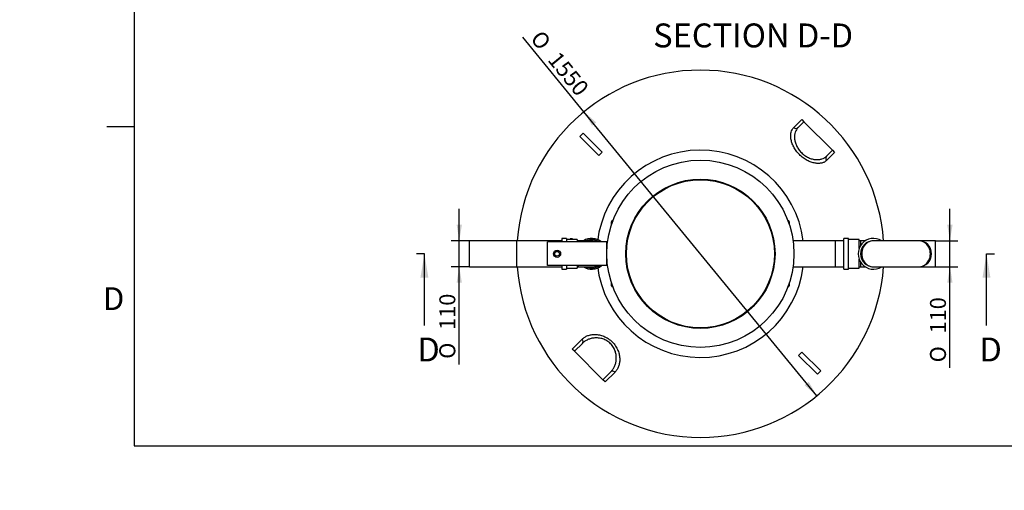
# Model space of a CAD drawing. Units: millimetres. Extents: x 0 to 420, y -1 to 296.
# Drawn here: x 0 to 216, y 0 to 103 of the extents above; entities that cross this region are included whole.
import ezdxf
from ezdxf import colors
from ezdxf.entities.mleader import LeaderData, LeaderLine
from ezdxf.enums import TextEntityAlignment as Align
from ezdxf.lldxf.tags import DXFTag
from ezdxf.math import Vec2, Vec3

# ---------------------------------------------------------------- set-up
doc = ezdxf.new("R2010")
doc.units = ezdxf.units.MM
for name, color, linetype in [('1550PALL', 7, 'Continuous'), ('2693.001_VAR3', 7, 'Continuous'), ('2703.001', 7, 'Continuous'), ('ByBlock', 7, 'Continuous'), ('Default', 7, 'Continuous'), ('ELEKTRIKARP_LOIK', 7, 'Continuous'), ('MALMLUUGI_KAAN_D', 7, 'Continuous'), ('MALMLUUGI_KORPUS', 7, 'Continuous'), ('PE_SISENDTORU_11', 7, 'Continuous'), ('PUIDUKRUVI_4X20_', 7, 'Continuous'), ('PVC_POLV_110', 7, 'Continuous'), ('ROTOVENTIOTS', 7, 'Continuous'), ('ROUNDTUBING_110X', 7, 'Continuous'), ('ROUNDTUBING_63X4', 7, 'Continuous')]:
    doc.layers.add(name, color=color, linetype=linetype)
doc.styles.add('SEACAD_Solid_Edge_ISO', font='seiso.ttf')
doc.styles.add('SEACAD_Solid_Edge_ISO1_Symbols', font='semeci1.ttf')
tags = doc.linetypes.add('CENTER2', pattern=[28.575, 19.05, -3.175, 3.175, -3.175]).pattern_tags.tags
tags[10:11] = [DXFTag(74, 4), DXFTag(75, 0), DXFTag(340, '0'), DXFTag(46, 0.0), DXFTag(50, 0.0), DXFTag(44, 0.0), DXFTag(45, 0.0)]
tags[8:9] = [DXFTag(74, 4), DXFTag(75, 0), DXFTag(340, '0'), DXFTag(46, 0.0), DXFTag(50, 0.0), DXFTag(44, 0.0), DXFTag(45, 0.0)]
tags[6:7] = [DXFTag(74, 4), DXFTag(75, 0), DXFTag(340, '0'), DXFTag(46, 0.0), DXFTag(50, 0.0), DXFTag(44, 0.0), DXFTag(45, 0.0)]
tags[4:5] = [DXFTag(74, 4), DXFTag(75, 0), DXFTag(340, '0'), DXFTag(46, 0.0), DXFTag(50, 0.0), DXFTag(44, 0.0), DXFTag(45, 0.0)]
tags = doc.linetypes.add('PHANTOM2', pattern=[31.75, 15.875, -3.175, 3.175, -3.175, 3.175, -3.175]).pattern_tags.tags
tags[14:15] = [DXFTag(74, 4), DXFTag(75, 0), DXFTag(340, '0'), DXFTag(46, 0.0), DXFTag(50, 0.0), DXFTag(44, 0.0), DXFTag(45, 0.0)]
tags[12:13] = [DXFTag(74, 4), DXFTag(75, 0), DXFTag(340, '0'), DXFTag(46, 0.0), DXFTag(50, 0.0), DXFTag(44, 0.0), DXFTag(45, 0.0)]
tags[10:11] = [DXFTag(74, 4), DXFTag(75, 0), DXFTag(340, '0'), DXFTag(46, 0.0), DXFTag(50, 0.0), DXFTag(44, 0.0), DXFTag(45, 0.0)]
tags[8:9] = [DXFTag(74, 4), DXFTag(75, 0), DXFTag(340, '0'), DXFTag(46, 0.0), DXFTag(50, 0.0), DXFTag(44, 0.0), DXFTag(45, 0.0)]
tags[6:7] = [DXFTag(74, 4), DXFTag(75, 0), DXFTag(340, '0'), DXFTag(46, 0.0), DXFTag(50, 0.0), DXFTag(44, 0.0), DXFTag(45, 0.0)]
tags[4:5] = [DXFTag(74, 4), DXFTag(75, 0), DXFTag(340, '0'), DXFTag(46, 0.0), DXFTag(50, 0.0), DXFTag(44, 0.0), DXFTag(45, 0.0)]
doc.dimstyles.new('ISO', dxfattribs={"dimtxt": 3.5, "dimasz": 3.5, "dimexe": 1.75, "dimexo": 0, "dimgap": 0.875, "dimtad": 1, "dimdec": 1, "dimlfac": 19.230769, "dimtxsty": 'SEACAD_Solid_Edge_ISO', "dimblk1": '_SE_FILLED', "dimblk2": '_SE_FILLED', "dimsah": 1, "dimcen": 1.75, "dimadec": 0, "dimazin": 0, "dimtfac": 0.5, "dimtdec": 1, "dimtmove": 0, "dimatfit": 3, "dimfxl": 1, "dimarcsym": 0})

# ---------------------------------------------------------------- blocks, each defined once
blk = doc.blocks.new('_DOT')
at = {"color": 0}
blk.add_line((0, 0), (-1, 0), dxfattribs=at)
at = {"color": 0, "const_width": 0.333}
blk.add_lwpolyline([(-0.1665, 0, 1), (0.1665, 0, 1)], format="xyb", close=True, dxfattribs=at)
blk = doc.blocks.new('SE')
at = {"layer": '1550PALL', "color": 7, "linetype": 'PHANTOM2'}
for p, q in [((169.9, 79.19), (171.68, 80.97)), ((170.85, 79.18), (172.16, 80.49)), ((172.16, 80.49), (170.85, 79.18)), ((171.68, 80.97), (172.16, 80.49)), ((172.16, 80.49), (178.41, 74.24)), ((123.71, 77.94), (122.98, 77.2)), ((123.71, 77.94), (122.98, 77.2)), ((123.71, 77.94), (127.85, 73.8)), ((122.98, 77.2), (127.11, 73.07)), ((127.11, 73.07), (127.85, 73.8)), ((178.41, 74.24), (177.1, 72.93)), ((177.1, 72.93), (178.41, 74.24)), ((178.89, 73.76), (177.11, 71.98)), ((178.41, 74.24), (178.89, 73.76)), ((121.3, 30.59), (123.47, 32.77)), ((121.78, 30.11), (121.3, 30.59)), ((121.78, 30.11), (123.52, 31.85)), ((123.52, 31.85), (121.78, 30.11)), ((128.03, 23.86), (121.78, 30.11)), ((171.72, 29.93), (170.99, 29.2)), ((170.99, 29.2), (175.12, 25.06)), ((171.72, 29.93), (175.86, 25.79)), ((129.77, 25.6), (128.03, 23.86)), ((128.03, 23.86), (129.77, 25.6)), ((128.51, 23.38), (128.03, 23.86)), ((130.68, 25.55), (128.51, 23.38)), ((175.86, 25.79), (175.12, 25.06)), ((175.86, 25.79), (175.12, 25.06))]:
    blk.add_line(p, q, dxfattribs=at)
for radius, start, end in [(40.3, 4.0696, 175.9304), (22.75, 7.222, 173.4376), (40.3, 184.0696, 355.9304), (22.75, 186.5624, 352.778)]:
    blk.add_arc((149.42, 51.5), radius, start, end, dxfattribs=at)
for centre, major_axis, ratio, start_param, end_param in [((170.29, 79.73), (0.552, -0.552), 0.852143, 4.839312, 6.283185), ((177.65, 72.38), (-0.552, 0.552), 0.852143, 0, 1.443874), ((122.97, 32.4), (-0.552, 0.552), 0.790366, 3.141593, 4.585466), ((130.32, 25.05), (0.552, -0.552), 0.790366, 1.697719, 3.141593)]:
    blk.add_ellipse(centre, major_axis=major_axis, ratio=ratio, start_param=start_param, end_param=end_param, dxfattribs=at)
for points, knots in [([(177.11, 71.98), (177.04, 71.91), (176.97, 71.85), (176.81, 71.73), (176.73, 71.68), (176.47, 71.54), (176.27, 71.46), (175.95, 71.38), (175.84, 71.36), (175.61, 71.34), (175.49, 71.33), (175.13, 71.32), (174.87, 71.34), (174.46, 71.41), (174.32, 71.44), (174.04, 71.51), (173.9, 71.56), (173.61, 71.66), (173.46, 71.71), (173.16, 71.85), (173.01, 71.92), (172.57, 72.16), (172.27, 72.34), (171.69, 72.78), (171.42, 73.02), (171.03, 73.4), (170.91, 73.54), (170.67, 73.82), (170.56, 73.96), (170.35, 74.25), (170.25, 74.39), (170.06, 74.68), (169.98, 74.83), (169.74, 75.28), (169.61, 75.57), (169.46, 76.01), (169.42, 76.15), (169.35, 76.43), (169.32, 76.57), (169.26, 76.97), (169.24, 77.23), (169.25, 77.59), (169.26, 77.71), (169.29, 77.94), (169.31, 78.05), (169.38, 78.36), (169.46, 78.56), (169.65, 78.9), (169.76, 79.06), (169.9, 79.19)], [0, 0, 0, 0, 0.03125, 0.03125, 0.0625, 0.0625, 0.125, 0.125, 0.15625, 0.15625, 0.1875, 0.1875, 0.25, 0.25, 0.28125, 0.28125, 0.3125, 0.3125, 0.34375, 0.34375, 0.375, 0.375, 0.4375, 0.4375, 0.5, 0.5, 0.53125, 0.53125, 0.5625, 0.5625, 0.59375, 0.59375, 0.625, 0.625, 0.6875, 0.6875, 0.71875, 0.71875, 0.75, 0.75, 0.8125, 0.8125, 0.84375, 0.84375, 0.875, 0.875, 0.9375, 0.9375, 1, 1, 1, 1]), ([(170.85, 79.18), (170.71, 79.04), (170.59, 78.89), (170.39, 78.56), (170.31, 78.37), (170.17, 77.98), (170.13, 77.76), (170.07, 77.31), (170.07, 77.08), (170.1, 76.71), (170.11, 76.58), (170.15, 76.32), (170.18, 76.19), (170.29, 75.79), (170.38, 75.52), (170.57, 75.11), (170.64, 74.97), (170.79, 74.71), (170.87, 74.57), (171.06, 74.31), (171.15, 74.18), (171.36, 73.93), (171.48, 73.81), (171.82, 73.46), (172.07, 73.25), (172.6, 72.88), (172.87, 72.73), (173.28, 72.54), (173.41, 72.48), (173.68, 72.38), (173.82, 72.34), (174.08, 72.27), (174.22, 72.24), (174.48, 72.2), (174.6, 72.18), (174.98, 72.15), (175.22, 72.16), (175.56, 72.19), (175.67, 72.21), (175.88, 72.26), (175.99, 72.29), (176.28, 72.38), (176.47, 72.47), (176.81, 72.67), (176.96, 72.79), (177.1, 72.93)], [0, 0, 0, 0, 0.0625, 0.0625, 0.125, 0.125, 0.1875, 0.1875, 0.25, 0.25, 0.28125, 0.28125, 0.3125, 0.3125, 0.375, 0.375, 0.40625, 0.40625, 0.4375, 0.4375, 0.46875, 0.46875, 0.5, 0.5, 0.5625, 0.5625, 0.625, 0.625, 0.65625, 0.65625, 0.6875, 0.6875, 0.71875, 0.71875, 0.75, 0.75, 0.8125, 0.8125, 0.84375, 0.84375, 0.875, 0.875, 0.9375, 0.9375, 1, 1, 1, 1]), ([(123.47, 32.77), (123.64, 32.93), (123.82, 33.08), (124.24, 33.34), (124.46, 33.45), (124.94, 33.63), (125.2, 33.69), (125.6, 33.76), (125.74, 33.78), (126.03, 33.8), (126.18, 33.8), (126.62, 33.79), (126.93, 33.75), (127.41, 33.66), (127.58, 33.61), (127.9, 33.51), (128.06, 33.46), (128.39, 33.32), (128.56, 33.24), (128.88, 33.07), (129.04, 32.98), (129.35, 32.77), (129.51, 32.65), (129.81, 32.41), (129.95, 32.28), (130.22, 32.01), (130.35, 31.87), (130.59, 31.57), (130.7, 31.41), (130.91, 31.1), (131, 30.94), (131.17, 30.61), (131.25, 30.45), (131.45, 29.96), (131.55, 29.63), (131.64, 29.16), (131.67, 29), (131.7, 28.69), (131.71, 28.54), (131.72, 28.09), (131.7, 27.81), (131.63, 27.41), (131.61, 27.28), (131.54, 27.02), (131.5, 26.89), (131.37, 26.53), (131.26, 26.31), (131, 25.9), (130.85, 25.72), (130.68, 25.55)], [0, 0, 0, 0, 0.0625, 0.0625, 0.125, 0.125, 0.1875, 0.1875, 0.21875, 0.21875, 0.25, 0.25, 0.3125, 0.3125, 0.34375, 0.34375, 0.375, 0.375, 0.40625, 0.40625, 0.4375, 0.4375, 0.46875, 0.46875, 0.5, 0.5, 0.53125, 0.53125, 0.5625, 0.5625, 0.59375, 0.59375, 0.625, 0.625, 0.6875, 0.6875, 0.71875, 0.71875, 0.75, 0.75, 0.8125, 0.8125, 0.84375, 0.84375, 0.875, 0.875, 0.9375, 0.9375, 1, 1, 1, 1]), ([(129.77, 25.6), (129.94, 25.77), (130.09, 25.95), (130.36, 26.34), (130.47, 26.55), (130.63, 26.89), (130.67, 27.01), (130.76, 27.25), (130.79, 27.38), (130.89, 27.75), (130.93, 28.02), (130.96, 28.43), (130.97, 28.57), (130.96, 28.85), (130.96, 29), (130.91, 29.44), (130.85, 29.74), (130.7, 30.2), (130.64, 30.36), (130.51, 30.66), (130.43, 30.81), (130.26, 31.1), (130.16, 31.24), (129.95, 31.52), (129.83, 31.65), (129.59, 31.89), (129.46, 32.01), (129.18, 32.23), (129.04, 32.32), (128.75, 32.5), (128.6, 32.58), (128.3, 32.71), (128.14, 32.77), (127.84, 32.87), (127.69, 32.91), (127.38, 32.98), (127.23, 33), (126.79, 33.05), (126.5, 33.06), (125.95, 33.02), (125.68, 32.97), (125.17, 32.85), (124.93, 32.76), (124.48, 32.56), (124.27, 32.44), (123.87, 32.17), (123.69, 32.02), (123.52, 31.85)], [0, 0, 0, 0, 0.0625, 0.0625, 0.125, 0.125, 0.15625, 0.15625, 0.1875, 0.1875, 0.25, 0.25, 0.28125, 0.28125, 0.3125, 0.3125, 0.375, 0.375, 0.40625, 0.40625, 0.4375, 0.4375, 0.46875, 0.46875, 0.5, 0.5, 0.53125, 0.53125, 0.5625, 0.5625, 0.59375, 0.59375, 0.625, 0.625, 0.65625, 0.65625, 0.6875, 0.6875, 0.75, 0.75, 0.8125, 0.8125, 0.875, 0.875, 0.9375, 0.9375, 1, 1, 1, 1])]:
    blk.add_open_spline(points, degree=3, knots=knots, dxfattribs=at)
at = {"layer": '2693.001_VAR3', "color": 7, "linetype": 'Continuous'}
for p, q in [((129.92, 57.95), (129.92, 58.52)), ((130.18, 58.78), (130.18, 58.69)), ((130.21, 58.78), (130.18, 58.78)), ((168.66, 58.78), (168.62, 58.78)), ((168.66, 58.69), (168.66, 58.78)), ((168.92, 58.52), (168.92, 57.95)), ((129.92, 44.48), (129.92, 45.05)), ((130.18, 44.31), (130.18, 44.22)), ((130.21, 44.22), (130.18, 44.22)), ((168.66, 44.22), (168.62, 44.22)), ((168.66, 44.22), (168.66, 44.31)), ((168.92, 45.05), (168.92, 44.48))]:
    blk.add_line(p, q, dxfattribs=at)
for centre, start, end in [((130.18, 58.52), 90, 180), ((168.66, 58.52), 0, 90), ((130.18, 44.48), 180, 270), ((168.66, 44.48), 270, 0)]:
    blk.add_arc(centre, 0.26, start, end, dxfattribs=at)
at = {"layer": '2703.001', "color": 7, "linetype": 'Continuous'}
for p, q in [((144.35, 66.94), (144.31, 67.06)), ((143.06, 66.6), (143.11, 66.48)), ((164.31, 58.31), (164.2, 58.26)), ((133.18, 52.05), (133.05, 52.05)), ((165.66, 50.95), (165.79, 50.95)), ((134.52, 44.69), (134.64, 44.74)), ((154.49, 36.06), (154.53, 35.94)), ((155.77, 36.4), (155.72, 36.52))]:
    blk.add_line(p, q, dxfattribs=at)
at = {"layer": 'ELEKTRIKARP_LOIK', "color": 7, "linetype": 'Continuous'}
for p, q in [((128.88, 54.1), (115.88, 54.1)), ((115.88, 48.9), (115.88, 54.1)), ((128.88, 48.9), (128.88, 54.1)), ((128.88, 48.9), (115.88, 48.9))]:
    blk.add_line(p, q, dxfattribs=at)
for radius in [0.78, 0.52, 0.52]:
    blk.add_circle((117.96, 51.5), radius, dxfattribs=at)
at = {"layer": 'MALMLUUGI_KAAN_D', "color": 7, "linetype": 'Continuous'}
blk.add_circle((149.42, 51.5), 16.25, dxfattribs=at)
at = {"layer": 'MALMLUUGI_KORPUS', "color": 7, "linetype": 'Continuous'}
for radius in [20.54, 16.38]:
    blk.add_circle((149.42, 51.5), radius, dxfattribs=at)
at = {"layer": 'PE_SISENDTORU_11', "color": 7, "linetype": 'Continuous'}
for p, q in [((109.12, 48.64), (109.12, 54.36)), ((119, 54.36), (109.12, 54.36)), ((109.12, 48.64), (119, 48.64))]:
    blk.add_line(p, q, dxfattribs=at)
at = {"layer": 'PUIDUKRUVI_4X20_', "color": 7, "linetype": 'Continuous'}
for p, q in [((121.34, 54.75), (120.82, 54.75)), ((120.82, 54.75), (120.82, 54.62)), ((121.34, 54.62), (120.82, 54.62)), ((121.29, 54.8), (120.87, 54.8)), ((120.95, 54.8), (121.05, 54.8)), ((121.05, 54.8), (121.1, 54.8)), ((121.1, 54.8), (121.21, 54.8)), ((121.34, 54.62), (121.34, 54.75))]:
    blk.add_line(p, q, dxfattribs=at)
for centre, start, end in [((120.87, 54.75), 90, 180), ((121.29, 54.75), 0, 90)]:
    blk.add_arc(centre, 0.052, start, end, dxfattribs=at)
at = {"layer": 'PVC_POLV_110', "color": 7, "linetype": 'Continuous'}
for p, q in [((119, 54.88), (119, 54.1)), ((120.04, 54.88), (119, 54.88)), ((120.04, 54.88), (120.04, 54.1)), ((120.82, 54.62), (120.04, 54.62)), ((122.38, 54.62), (121.34, 54.62)), ((122.38, 54.62), (122.38, 54.1)), ((122.69, 54.36), (122.38, 54.36)), ((122.69, 54.1), (122.69, 54.36)), ((125.55, 54.36), (122.69, 54.36)), ((180.88, 48.12), (180.88, 54.88)), ((181.92, 54.88), (180.88, 54.88)), ((181.92, 48.12), (181.92, 54.88)), ((184.26, 54.62), (181.92, 54.62)), ((184.26, 52.67), (184.26, 54.62)), ((184.57, 54.36), (184.26, 54.36)), ((184.57, 54.36), (184.57, 53.3)), ((185.63, 54.36), (184.57, 54.36)), ((184.26, 48.38), (184.26, 50.33)), ((119, 48.9), (119, 48.12)), ((119, 48.12), (120.04, 48.12)), ((120.04, 48.9), (120.04, 48.12)), ((120.04, 48.38), (122.38, 48.38)), ((122.38, 48.9), (122.38, 48.38)), ((122.38, 48.64), (122.69, 48.64)), ((122.69, 48.64), (122.69, 48.9)), ((122.69, 48.64), (125.55, 48.64)), ((180.88, 48.12), (181.92, 48.12)), ((181.92, 48.38), (184.26, 48.38)), ((184.26, 48.64), (184.57, 48.64)), ((184.57, 49.7), (184.57, 48.64)), ((184.57, 48.64), (185.63, 48.64))]:
    blk.add_line(p, q, dxfattribs=at)
for centre, radius, start, end in [((125.55, 51.5), 3.38, 50.2849, 122.2042), ((125.55, 51.5), 3.12, 56.4427, 113.5565), ((125.55, 51.5), 2.86, 65.38, 90), ((187.43, 51.5), 3.38, 57.7958, 302.2042), ((125.55, 51.5), 3.38, 237.7958, 309.7151), ((125.55, 51.5), 3.12, 246.4435, 303.5573), ((125.55, 51.5), 2.86, 270, 294.62)]:
    blk.add_arc(centre, radius, start, end, dxfattribs=at)
at = {"layer": 'ROTOVENTIOTS', "color": 7, "linetype": 'Continuous'}
for p, q in [((197.31, 54.36), (187.43, 54.36)), ((187.43, 48.64), (197.31, 48.64))]:
    blk.add_line(p, q, dxfattribs=at)
for centre, start, end in [((187.43, 51.5), 90, 270), ((197.31, 51.5), 270, 90)]:
    blk.add_arc(centre, 2.86, start, end, dxfattribs=at)
for centre, major_axis in [((187.43, 51.5), (0, 2.86)), ((197.31, 51.5), (0, -2.86))]:
    blk.add_ellipse(centre, major_axis=major_axis, ratio=0.909091, start_param=0, end_param=3.141593, dxfattribs=at)
at = {"layer": 'ROUNDTUBING_110X', "color": 7, "linetype": 'Continuous'}
for p, q in [((98.72, 48.64), (98.72, 54.36)), ((109.12, 54.36), (98.72, 54.36)), ((109.12, 48.64), (109.12, 54.36)), ((179.06, 54.36), (169.76, 54.36)), ((180.88, 54.36), (179.06, 54.36)), ((179.06, 48.64), (179.06, 54.36)), ((201.05, 54.36), (197.31, 54.36)), ((201.05, 48.64), (201.05, 54.36)), ((98.72, 48.64), (109.12, 48.64)), ((169.76, 48.64), (179.06, 48.64)), ((179.06, 48.64), (180.88, 48.64)), ((197.31, 48.64), (201.05, 48.64))]:
    blk.add_line(p, q, dxfattribs=at)
at = {"layer": 'ROUNDTUBING_63X4', "color": 7, "linetype": 'Continuous'}
for p, q in [((128.94, 53.14), (128.88, 53.14)), ((128.88, 49.86), (128.94, 49.86))]:
    blk.add_line(p, q, dxfattribs=at)
blk = doc.blocks.new('DMBLK1')
at = {"layer": 'Default', "linetype": 'Continuous'}
for points in [[(95.91, 57.86), (96.49, 54.36), (97.07, 57.86)], [(95.91, 45.14), (97.07, 45.14), (96.49, 48.64)]]:
    blk.add_hatch(color=7, dxfattribs=at).paths.add_polyline_path(points)
at = {"layer": 'Default', "color": 7, "linetype": 'Continuous'}
for p, q in [((96.49, 27.23), (96.49, 61.36)), ((98.72, 54.36), (94.74, 54.36)), ((98.72, 48.64), (94.74, 48.64))]:
    blk.add_line(p, q, dxfattribs=at)
for s, style, p in [('110', 'SEACAD_Solid_Edge_ISO', (92.12, 34.8)), ('O', 'SEACAD_Solid_Edge_ISO1_Symbols', (92.12, 28.46))]:
    blk.add_text(s, height=3.5, rotation=90, dxfattribs=dict(at, style=style)).set_placement(p, align=Align.TOP_LEFT)
blk = doc.blocks.new('_SE_FILLED')
at = {"color": 0}
blk.add_line((0, 0), (-1, 0), dxfattribs=at)
blk.add_solid([(0, 0), (-1, -0.1665), (-1, 0.1665), (0, 0)], dxfattribs=at)
blk = doc.blocks.new('DMBLK2')
at = {"layer": 'Default', "linetype": 'Continuous'}
for points in [[(204.78, 57.86), (203.61, 57.86), (204.2, 54.36)], [(204.78, 45.14), (204.2, 48.64), (203.61, 45.14)]]:
    blk.add_hatch(color=7, dxfattribs=at).paths.add_polyline_path(points)
at = {"layer": 'Default', "color": 7, "linetype": 'Continuous'}
for p, q in [((204.2, 26.45), (204.2, 61.36)), ((201.05, 54.36), (205.95, 54.36)), ((201.05, 48.64), (205.95, 48.64))]:
    blk.add_line(p, q, dxfattribs=at)
for s, style, p in [('110', 'SEACAD_Solid_Edge_ISO', (199.82, 34.02)), ('O', 'SEACAD_Solid_Edge_ISO1_Symbols', (199.82, 27.68))]:
    blk.add_text(s, height=3.5, rotation=90, dxfattribs=dict(at, style=style)).set_placement(p, align=Align.TOP_LEFT)
blk = doc.blocks.new('DMBLK3')
at = {"layer": 'Default', "linetype": 'Continuous'}
for points in [[(125.64, 79.59), (126.54, 80.33), (123.87, 82.67)], [(172.29, 22.67), (174.96, 20.33), (173.2, 23.41)]]:
    blk.add_hatch(color=7, dxfattribs=at).paths.add_polyline_path(points)
at = {"layer": 'Default', "color": 7, "linetype": 'Continuous'}
for p, q in [((123.87, 82.67), (110.48, 99.01)), ((174.96, 20.33), (123.87, 82.67))]:
    blk.add_line(p, q, dxfattribs=at)
for s, style, p in [('O', 'SEACAD_Solid_Edge_ISO1_Symbols', (114.64, 100.84)), ('1550', 'SEACAD_Solid_Edge_ISO', (118.44, 96.2))]:
    blk.add_text(s, height=3.5, rotation=309.3357, dxfattribs=dict(at, style=style)).set_placement(p, align=Align.TOP_LEFT)
blk = doc.blocks.new('SE5')
at = {"color": 7, "linetype": 'Continuous', "style": 'SEACAD_Solid_Edge_ISO'}
blk.add_text('D', height=5.25, dxfattribs=at).set_placement((87.29, 33.12), align=Align.TOP_LEFT)
blk = doc.blocks.new('SE6')
at = {"color": 7, "linetype": 'Continuous', "style": 'SEACAD_Solid_Edge_ISO'}
blk.add_text('D', height=5.25, dxfattribs=at).set_placement((210.67, 33.12), align=Align.TOP_LEFT)
blk = doc.blocks.new('SEANNOT_GROUP15')
at = {"linetype": 'Continuous'}
blk.add_hatch(color=7, dxfattribs=at).paths.add_polyline_path([(89.71, 46.25), (88.84, 51.5), (87.96, 46.25)])
at = {"color": 7, "linetype": 'Continuous'}
blk.add_lwpolyline([(88.84, 35.75), (88.84, 51.5)], dxfattribs=at)
blk = doc.blocks.new('SEANNOT_GROUP16')
at = {"linetype": 'Continuous'}
blk.add_hatch(color=7, dxfattribs=at).paths.add_polyline_path([(213.09, 46.25), (212.22, 51.5), (211.34, 46.25)])
at = {"color": 7, "linetype": 'Continuous'}
blk.add_lwpolyline([(212.22, 35.75), (212.22, 51.5)], dxfattribs=at)
blk = doc.blocks.new('SE4')
at = {"layer": 'Default', "color": 7, "linetype": 'CENTER2'}
for p, q in [((88.84, 51.5), (87.09, 51.5)), ((212.22, 51.5), (213.97, 51.5))]:
    blk.add_line(p, q, dxfattribs=at)
at = {"layer": 'Default', "color": 7, "linetype": 'CENTER2', "const_width": 0.00005}
blk.add_lwpolyline([(88.84, 51.5), (212.22, 51.5)], dxfattribs=at)
at = {"layer": 'Default'}
for name in ['SEANNOT_GROUP15', 'SEANNOT_GROUP16', 'SE5', 'SE6']:
    blk.add_blockref(name, (0, 0), dxfattribs=at)
blk = doc.blocks.new('SE3')
at = {"layer": 'Default', "color": 7, "linetype": 'Continuous'}
ml = blk.add_multileader_mtext('Standard', dxfattribs=at)
ml.set_content('{\\pxsm0.9;\\fSolid Edge ISO|b0||i0||c0|p34;\\W1.;EN 858-1\\P}', color=256)
ml.set_leader_properties()
ml.set_arrow_properties(name='DOT')
ml.build(insert=Vec2(0, 0))
ml.multileader.update_dxf_attribs({"leader_type": 0, "dogleg_length": 0, "arrow_head_size": 5.25})
ctx = ml.context
ctx.base_point, ctx.char_height, ctx.arrow_head_size = Vec3(243.26, 128.12), 5.25, 5.25
notes = []
notes.append((ctx, [(0, (0, 0, 0), (0, 0), (1, 0), 1, [])]))
ctx.mtext.insert = Vec3(245.26, 130.77)
for ctx, leaders in notes:
    for number, flags, end, landing, length, lines in leaders:
        leader = LeaderData()
        leader.index, (leader.has_last_leader_line, leader.has_dogleg_vector, leader.attachment_direction) = number, flags
        leader.last_leader_point, leader.dogleg_vector, leader.dogleg_length = Vec3(end), Vec3(landing), length
        for number, points, colour, breaks in lines:
            line = LeaderLine()
            line.index, line.vertices, line.color, line.breaks = number, Vec3.list(points), colors.encode_raw_color(colour), breaks
            leader.lines.append(line)
        ctx.leaders.append(leader)
blk = doc.blocks.new('SE2')
at = {"layer": 'Default'}
blk.add_blockref('SE3', (0, 0), dxfattribs=at)

msp = doc.modelspace()

# ---------------------------------------------------------------- linework, layer by layer
at = {"layer": 'ByBlock', "color": 7, "linetype": 'Continuous'}
for p, q in [((25.0928, 286.3488), (25.0928, 9.3488)), ((25.0928, 9.3488), (410.0928, 9.3488))]:
    msp.add_line(p, q, dxfattribs=at)
at = {"layer": 'Default', "color": 7, "linetype": 'Continuous'}
msp.add_line((25.0928, 79.3488), (19.0928, 79.3488), dxfattribs=at)

# ---------------------------------------------------------------- block references
msp.add_blockref('SE2', (0, 0))
at = {"layer": 'Default'}
for name in ['SE', 'SE4']:
    msp.add_blockref(name, (0, 0), dxfattribs=at)

# ---------------------------------------------------------------- texts
at = {"layer": 'Default', "color": 7, "linetype": 'Continuous', "style": 'SEACAD_Solid_Edge_ISO'}
msp.add_text('SECTION D-D', height=5.25, dxfattribs=at).set_placement((139.0532, 102.036), align=Align.TOP_LEFT)
at = {"layer": 'Default', "insert": (18.2684, 44.1499), "char_height": 5, "width": 13.78061, "attachment_point": 1}
msp.add_mtext('{\\fSolid Edge ISO|b0||i0||c0|p34;\\C7;\\H5.;\\W1.;D}', dxfattribs=at)

# ---------------------------------------------------------------- dimensions: what is measured, and where the dimension line sits
at = {"layer": 'Default', "color": 7, "linetype": 'Continuous'}
dim = msp.add_diameter_dim_2p(p1=(174.9627, 20.3296), p2=(123.8733, 82.6693), text='\\A1;<>', dimstyle='ISO', override={"dimtmove": 1, "dimtolj": 1}, dxfattribs=at)
dim.commit()
dim.dimension.update_dxf_attribs({"geometry": 'DMBLK3', "text_midpoint": (120.5758, 86.693), "dimtype": 163})
for base, p1, p2, picture, middle in [((96.4913, 48.6394), (98.718, 48.6394), (98.718, 54.3594), 'DMBLK1', (96.4913, 40.9615)), ((204.1983, 48.6394), (201.054, 48.6394), (201.054, 54.3594), 'DMBLK2', (204.1983, 40.181))]:
    dim = msp.add_linear_dim(base=base, p1=p1, p2=p2, angle=90, text='\\A1;%%C <>', dimstyle='ISO', dxfattribs=at)
    dim.commit()
    dim.dimension.update_dxf_attribs({"geometry": picture, "text_midpoint": middle, "dimtype": 161})

# ---------------------------------------------------------------- leaders
ml = msp.add_multileader_mtext('Standard', dxfattribs=at)
ml.set_content('{\\pxsm0.9;\\fSolid Edge ISO|b0||i0||c0|p34;\\W1.;EQ OIL Separator 1.class NS1.5-NS3\\P}', color=256)
ml.set_leader_properties()
ml.set_arrow_properties(name='DOT')
ml.build(insert=Vec2(0, 0))
ml.multileader.update_dxf_attribs({"leader_type": 0, "dogleg_length": 0, "arrow_head_size": 3.5})
ctx = ml.context
ctx.base_point, ctx.char_height, ctx.arrow_head_size = Vec3(336.9207, 25.3588), 3.5, 3.5
notes = []
notes.append((ctx, [(0, (0, 0, 0), (0, 0), (1, 0), 1, [])]))
ctx.mtext.insert = Vec3(338.9207, 27.5743)
ml = msp.add_multileader_mtext('Standard', dxfattribs=at)
ml.set_content('{\\pxsm0.9;\\fSolid Edge ISO|b0||i0||c0|p34;\\W1.;MV\\P}', color=256)
ml.set_leader_properties()
ml.set_arrow_properties(name='DOT')
ml.build(insert=Vec2(0, 0))
ml.multileader.update_dxf_attribs({"leader_type": 0, "dogleg_length": 0, "arrow_head_size": 3.5})
ctx = ml.context
ctx.base_point, ctx.char_height, ctx.arrow_head_size = Vec3(269.4862, 25.8633), 3.5, 3.5
notes.append((ctx, [(0, (0, 0, 0), (0, 0), (1, 0), 1, [])]))
ctx.mtext.insert = Vec3(271.4862, 27.6168)
ml = msp.add_multileader_mtext('Standard', dxfattribs=at)
ml.set_content('{\\pxsm0.9;\\fSolid Edge ISO|b0||i0||c0|p34;\\W1.;20.06.2023\\P}', color=256)
ml.set_leader_properties()
ml.set_arrow_properties(name='DOT')
ml.build(insert=Vec2(0, 0))
ml.multileader.update_dxf_attribs({"leader_type": 0, "dogleg_length": 0, "arrow_head_size": 3.5})
ctx = ml.context
ctx.base_point, ctx.char_height, ctx.arrow_head_size = Vec3(244.5893, 25.0665), 3.5, 3.5
notes.append((ctx, [(0, (0, 0, 0), (0, 0), (1, 0), 1, [])]))
ctx.mtext.insert = Vec3(246.5893, 26.834)
ml = msp.add_multileader_mtext('Standard', dxfattribs=at)
ml.set_content('{\\pxsm0.9;\\fSolid Edge ISO|b0||i0||c0|p34;\\W1.;1\\P}', color=256)
ml.set_leader_properties()
ml.set_arrow_properties(name='DOT')
ml.build(insert=Vec2(0, 0))
ml.multileader.update_dxf_attribs({"leader_type": 0, "dogleg_length": 0, "arrow_head_size": 3.5})
ctx = ml.context
ctx.base_point, ctx.char_height, ctx.arrow_head_size = Vec3(397.1476, 14.2586), 3.5, 3.5
notes.append((ctx, [(0, (0, 0, 0), (0, 0), (1, 0), 1, [])]))
ctx.mtext.insert = Vec3(399.1476, 16.0121)
for ctx, leaders in notes:
    for number, flags, end, landing, length, lines in leaders:
        leader = LeaderData()
        leader.index, (leader.has_last_leader_line, leader.has_dogleg_vector, leader.attachment_direction) = number, flags
        leader.last_leader_point, leader.dogleg_vector, leader.dogleg_length = Vec3(end), Vec3(landing), length
        for number, points, colour, breaks in lines:
            line = LeaderLine()
            line.index, line.vertices, line.color, line.breaks = number, Vec3.list(points), colors.encode_raw_color(colour), breaks
            leader.lines.append(line)
        ctx.leaders.append(leader)

doc.saveas('drawing.dxf')
